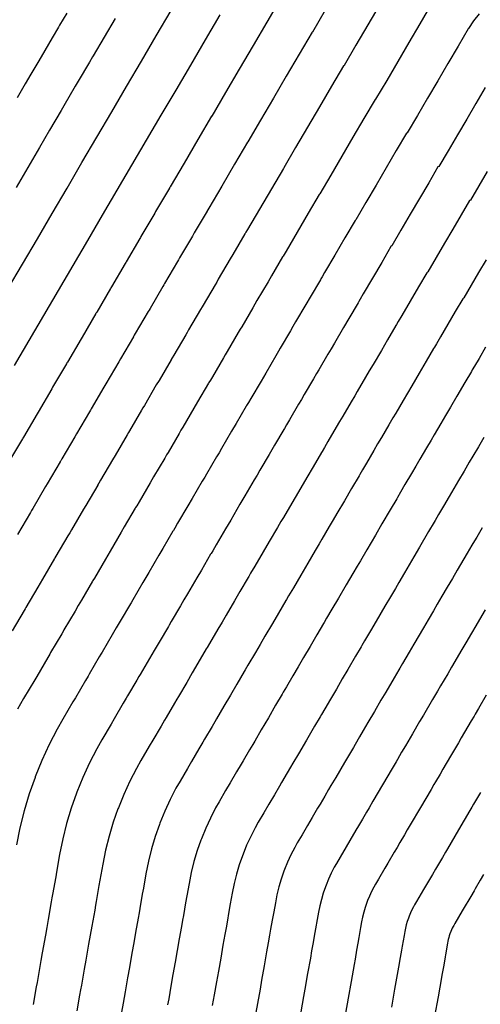
# Model space of a CAD drawing. Extents: x 2083591 to 2083943, y 13840018 to 13840440.
# Drawn here: x 2083714 to 2083745, y 13840326 to 13840393 of the extents above; entities that cross this region are included whole.
import ezdxf

# ---------------------------------------------------------------- set-up
doc = ezdxf.new("R2010")
doc.units = 0
doc.header["$MEASUREMENT"] = 0

msp = doc.modelspace()

# ---------------------------------------------------------------- linework, layer by layer
at = {"color": 1, "linetype": 'Continuous', "lineweight": -2, "flags": 128}
for points, elevation in [([(2083731.636, 13840394.564), (2083730.7, 13840392.967), (2083729.764, 13840391.37), (2083728.827, 13840389.773), (2083727.891, 13840388.176), (2083726.955, 13840386.579), (2083726.947, 13840386.57), (2083726.011, 13840384.973), (2083725.075, 13840383.376), (2083724.138, 13840381.779), (2083724.104, 13840381.721), (2083724.088, 13840381.692), (2083724.08, 13840381.68), (2083723.144, 13840380.083), (2083723.084, 13840379.981), (2083722.148, 13840378.384), (2083722.148, 13840378.384), (2083722.112, 13840378.322), (2083722.076, 13840378.261), (2083721.14, 13840376.664), (2083721.116, 13840376.623), (2083721.081, 13840376.564), (2083720.145, 13840374.967), (2083720.145, 13840374.967), (2083720.113, 13840374.912), (2083720.081, 13840374.858), (2083719.145, 13840373.261), (2083719.112, 13840373.204), (2083719.088, 13840373.164), (2083719.082, 13840373.154), (2083718.146, 13840371.557), (2083718.084, 13840371.451), (2083717.148, 13840369.854), (2083717.148, 13840369.854), (2083717.116, 13840369.799), (2083717.084, 13840369.744), (2083716.147, 13840368.147), (2083716.124, 13840368.107), (2083716.091, 13840368.051), (2083715.155, 13840366.454), (2083715.155, 13840366.454), (2083715.096, 13840366.353), (2083714.159, 13840364.756), (2083714.119, 13840364.688), (2083714.101, 13840364.657), (2083714.096, 13840364.648), (2083713.16, 13840363.051)], 1413), ([(2083713.09, 13840374.796), (2083714.1, 13840376.519), (2083715.11, 13840378.242), (2083716.12, 13840379.965), (2083717.13, 13840381.688), (2083718.14, 13840383.411), (2083719.151, 13840385.134), (2083720.161, 13840386.857), (2083721.171, 13840388.58), (2083722.181, 13840390.303), (2083723.191, 13840392.027), (2083724.201, 13840393.75)], 1414), ([(2083738.385, 13840394.162), (2083737.572, 13840392.775), (2083736.759, 13840391.388), (2083735.946, 13840390.001), (2083735.913, 13840389.986), (2083735.099, 13840388.599), (2083734.286, 13840387.212), (2083733.473, 13840385.825), (2083732.66, 13840384.438), (2083731.847, 13840383.051), (2083731.823, 13840383.023), (2083731.01, 13840381.636), (2083730.196, 13840380.249), (2083729.383, 13840378.862), (2083729.281, 13840378.688), (2083729.231, 13840378.602), (2083729.209, 13840378.566), (2083728.396, 13840377.179), (2083728.217, 13840376.873), (2083727.404, 13840375.486), (2083727.404, 13840375.486), (2083727.296, 13840375.301), (2083727.188, 13840375.117), (2083726.375, 13840373.73), (2083726.303, 13840373.608), (2083726.199, 13840373.43), (2083725.386, 13840372.043), (2083725.386, 13840372.043), (2083725.29, 13840371.879), (2083725.194, 13840371.716), (2083724.381, 13840370.329), (2083724.281, 13840370.158), (2083724.21, 13840370.037), (2083724.192, 13840370.007), (2083723.379, 13840368.62), (2083723.194, 13840368.304), (2083722.381, 13840366.917), (2083722.381, 13840366.917), (2083722.284, 13840366.752), (2083722.187, 13840366.587), (2083721.374, 13840365.2), (2083721.303, 13840365.079), (2083721.205, 13840364.911), (2083720.392, 13840363.524), (2083720.392, 13840363.524), (2083720.214, 13840363.221), (2083719.401, 13840361.834), (2083719.281, 13840361.629), (2083719.227, 13840361.536), (2083719.21, 13840361.508), (2083718.397, 13840360.121), (2083718.241, 13840359.856), (2083717.428, 13840358.469), (2083717.428, 13840358.469), (2083717.308, 13840358.263), (2083717.187, 13840358.057), (2083716.374, 13840356.67), (2083716.304, 13840356.55), (2083716.279, 13840356.508), (2083716.279, 13840356.508), (2083715.466, 13840355.121), (2083715.301, 13840354.84), (2083715.139, 13840354.563), (2083714.325, 13840353.176), (2083714.28, 13840353.099), (2083714.21, 13840352.979), (2083713.397, 13840351.592)], 1411), ([(2083734.671, 13840393.777), (2083733.796, 13840392.285), (2083733.774, 13840392.275), (2083732.9, 13840390.783), (2083732.025, 13840389.291), (2083731.15, 13840387.799), (2083730.276, 13840386.307), (2083729.401, 13840384.815), (2083729.385, 13840384.796), (2083728.51, 13840383.305), (2083727.635, 13840381.813), (2083726.761, 13840380.321), (2083726.693, 13840380.204), (2083726.659, 13840380.147), (2083726.645, 13840380.123), (2083725.77, 13840378.631), (2083725.651, 13840378.427), (2083724.776, 13840376.935), (2083724.776, 13840376.935), (2083724.704, 13840376.812), (2083724.632, 13840376.689), (2083723.757, 13840375.197), (2083723.71, 13840375.116), (2083723.64, 13840374.997), (2083722.765, 13840373.505), (2083722.765, 13840373.505), (2083722.701, 13840373.396), (2083722.638, 13840373.287), (2083721.763, 13840371.795), (2083721.696, 13840371.681), (2083721.649, 13840371.6), (2083721.637, 13840371.581), (2083720.763, 13840370.089), (2083720.639, 13840369.877), (2083719.764, 13840368.386), (2083719.764, 13840368.385), (2083719.7, 13840368.276), (2083719.635, 13840368.166), (2083718.761, 13840366.674), (2083718.714, 13840366.593), (2083718.648, 13840366.481), (2083717.773, 13840364.989), (2083717.773, 13840364.989), (2083717.655, 13840364.787), (2083716.78, 13840363.295), (2083716.7, 13840363.158), (2083716.664, 13840363.097), (2083716.653, 13840363.078), (2083715.778, 13840361.586), (2083715.675, 13840361.409), (2083714.8, 13840359.917), (2083714.8, 13840359.917), (2083714.719, 13840359.78), (2083714.639, 13840359.643), (2083713.764, 13840358.151)], 1412), ([(2083727.502, 13840393.449), (2083726.504, 13840391.747), (2083725.507, 13840390.045), (2083724.509, 13840388.343), (2083723.511, 13840386.641), (2083722.514, 13840384.939), (2083721.516, 13840383.237), (2083720.518, 13840381.535), (2083719.52, 13840379.833), (2083718.523, 13840378.131), (2083717.525, 13840376.429), (2083716.527, 13840374.727), (2083715.529, 13840373.025), (2083714.532, 13840371.323), (2083713.534, 13840369.621)], 1414), ([(2083720.387, 13840393.208), (2083719.642, 13840391.938), (2083718.898, 13840390.668), (2083718.857, 13840390.598), (2083718.649, 13840390.241), (2083717.888, 13840388.942), (2083717.688, 13840388.599), (2083716.915, 13840387.279), (2083716.722, 13840386.949), (2083715.938, 13840385.611), (2083715.258, 13840384.446), (2083714.46, 13840383.085), (2083713.662, 13840381.724)], 1413), ([(2083745.12, 13840393.523), (2083744.737, 13840393.037), (2083744.399, 13840392.52), (2083744.385, 13840392.496), (2083743.695, 13840391.319), (2083743.005, 13840390.142), (2083742.315, 13840388.965), (2083741.625, 13840387.788), (2083740.935, 13840386.611), (2083740.245, 13840385.434), (2083740.189, 13840385.408), (2083739.499, 13840384.231), (2083738.809, 13840383.054), (2083738.119, 13840381.877), (2083737.429, 13840380.7), (2083736.739, 13840379.523), (2083736.698, 13840379.477), (2083736.008, 13840378.3), (2083735.318, 13840377.123), (2083734.628, 13840375.946), (2083734.458, 13840375.656), (2083734.374, 13840375.513), (2083734.339, 13840375.452), (2083733.649, 13840374.275), (2083733.35, 13840373.765), (2083732.66, 13840372.588), (2083732.66, 13840372.588), (2083732.479, 13840372.28), (2083732.299, 13840371.973), (2083731.609, 13840370.796), (2083731.49, 13840370.592), (2083731.316, 13840370.295), (2083730.626, 13840369.118), (2083730.626, 13840369.118), (2083730.466, 13840368.846), (2083730.307, 13840368.574), (2083729.617, 13840367.397), (2083729.45, 13840367.113), (2083729.331, 13840366.91), (2083729.302, 13840366.861), (2083728.613, 13840365.684), (2083728.303, 13840365.156), (2083727.613, 13840363.979), (2083727.613, 13840363.979), (2083727.452, 13840363.704), (2083727.291, 13840363.429), (2083726.601, 13840362.252), (2083726.483, 13840362.051), (2083726.318, 13840361.77), (2083725.628, 13840360.593), (2083725.628, 13840360.593), (2083725.333, 13840360.089), (2083724.643, 13840358.912), (2083724.442, 13840358.569), (2083724.352, 13840358.416), (2083724.324, 13840358.369), (2083723.634, 13840357.192), (2083723.375, 13840356.749), (2083722.685, 13840355.572), (2083722.685, 13840355.572), (2083722.484, 13840355.229), (2083722.283, 13840354.886), (2083721.593, 13840353.709), (2083721.476, 13840353.509), (2083721.434, 13840353.438), (2083721.434, 13840353.438), (2083720.744, 13840352.261), (2083720.47, 13840351.793), (2083720.199, 13840351.332), (2083719.509, 13840350.155), (2083719.434, 13840350.026), (2083719.317, 13840349.827), (2083718.627, 13840348.65), (2083718.553, 13840348.523), (2083718.553, 13840348.523), (2083718.384, 13840348.236), (2083717.694, 13840347.059), (2083717.526, 13840346.772), (2083716.836, 13840345.595), (2083716.46, 13840344.93), (2083715.913, 13840343.874), (2083715.417, 13840342.793), (2083714.971, 13840341.69), (2083714.952, 13840341.638), (2083714.558, 13840340.516), (2083714.217, 13840339.376), (2083713.929, 13840338.222), (2083713.694, 13840337.055)], 1409), ([(2083717.103, 13840393.572), (2083716.624, 13840392.755), (2083716.543, 13840392.616), (2083716.128, 13840391.901), (2083715.615, 13840391.026), (2083715.215, 13840390.34), (2083714.678, 13840389.424), (2083714.294, 13840388.764), (2083713.735, 13840387.811)], 1412), ([(2083745.536, 13840388.51), (2083744.908, 13840387.438), (2083744.279, 13840386.366), (2083743.651, 13840385.294), (2083743.023, 13840384.222), (2083742.394, 13840383.15), (2083742.328, 13840383.119), (2083741.699, 13840382.047), (2083741.071, 13840380.975), (2083740.442, 13840379.903), (2083739.814, 13840378.831), (2083739.185, 13840377.759), (2083739.136, 13840377.704), (2083738.508, 13840376.632), (2083737.879, 13840375.56), (2083737.251, 13840374.488), (2083737.047, 13840374.139), (2083736.946, 13840373.968), (2083736.903, 13840373.895), (2083736.275, 13840372.823), (2083735.916, 13840372.211), (2083735.288, 13840371.139), (2083735.288, 13840371.138), (2083735.071, 13840370.769), (2083734.855, 13840370.4), (2083734.226, 13840369.328), (2083734.083, 13840369.085), (2083733.875, 13840368.728), (2083733.246, 13840367.656), (2083733.246, 13840367.656), (2083733.055, 13840367.329), (2083732.863, 13840367.003), (2083732.235, 13840365.931), (2083732.035, 13840365.59), (2083731.892, 13840365.347), (2083731.858, 13840365.287), (2083731.229, 13840364.215), (2083730.858, 13840363.582), (2083730.229, 13840362.51), (2083730.229, 13840362.51), (2083730.036, 13840362.18), (2083729.843, 13840361.851), (2083729.214, 13840360.779), (2083729.073, 13840360.537), (2083728.875, 13840360.2), (2083728.247, 13840359.128), (2083728.247, 13840359.128), (2083727.892, 13840358.523), (2083727.264, 13840357.451), (2083727.023, 13840357.04), (2083726.914, 13840356.855), (2083726.881, 13840356.799), (2083726.253, 13840355.727), (2083725.942, 13840355.196), (2083725.313, 13840354.124), (2083725.313, 13840354.124), (2083725.072, 13840353.713), (2083724.831, 13840353.301), (2083724.202, 13840352.229), (2083724.062, 13840351.989), (2083724.012, 13840351.904), (2083724.012, 13840351.904), (2083723.383, 13840350.832), (2083723.054, 13840350.27), (2083722.729, 13840349.716), (2083722.101, 13840348.644), (2083722.011, 13840348.49), (2083721.87, 13840348.251), (2083721.242, 13840347.179), (2083721.153, 13840347.027), (2083721.153, 13840347.026), (2083720.951, 13840346.682), (2083720.322, 13840345.61), (2083720.121, 13840345.266), (2083719.492, 13840344.194), (2083719.149, 13840343.589), (2083718.652, 13840342.626), (2083718.199, 13840341.641), (2083717.793, 13840340.637), (2083717.771, 13840340.575), (2083717.412, 13840339.553), (2083717.101, 13840338.515), (2083716.838, 13840337.464), (2083716.625, 13840336.401), (2083716.412, 13840335.197), (2083716.357, 13840334.882), (2083716.144, 13840333.678), (2083716.105, 13840333.459), (2083716.056, 13840333.18), (2083715.843, 13840331.976), (2083715.75, 13840331.45), (2083715.658, 13840330.924), (2083715.445, 13840329.72), (2083715.352, 13840329.193), (2083715.139, 13840327.989), (2083715.089, 13840327.708), (2083715.038, 13840327.416), (2083715.038, 13840327.416), (2083714.825, 13840326.212)], 1408), ([(2083745.677, 13840382.8), (2083745.11, 13840381.833), (2083744.544, 13840380.866), (2083744.466, 13840380.83), (2083743.899, 13840379.863), (2083743.332, 13840378.896), (2083742.765, 13840377.929), (2083742.198, 13840376.962), (2083741.631, 13840375.995), (2083741.574, 13840375.931), (2083741.007, 13840374.964), (2083740.44, 13840373.997), (2083739.873, 13840373.03), (2083739.635, 13840372.623), (2083739.518, 13840372.423), (2083739.468, 13840372.337), (2083738.901, 13840371.37), (2083738.482, 13840370.656), (2083737.915, 13840369.689), (2083737.915, 13840369.689), (2083737.663, 13840369.259), (2083737.411, 13840368.828), (2083736.844, 13840367.861), (2083736.677, 13840367.577), (2083736.433, 13840367.161), (2083735.866, 13840366.194), (2083735.866, 13840366.194), (2083735.643, 13840365.813), (2083735.419, 13840365.432), (2083734.853, 13840364.465), (2083734.619, 13840364.067), (2083734.453, 13840363.783), (2083734.413, 13840363.714), (2083733.846, 13840362.747), (2083733.413, 13840362.008), (2083732.846, 13840361.041), (2083732.846, 13840361.041), (2083732.62, 13840360.657), (2083732.395, 13840360.272), (2083731.828, 13840359.305), (2083731.662, 13840359.023), (2083731.432, 13840358.63), (2083730.865, 13840357.663), (2083730.865, 13840357.663), (2083730.452, 13840356.957), (2083729.885, 13840355.99), (2083729.603, 13840355.51), (2083729.477, 13840355.295), (2083729.438, 13840355.229), (2083728.872, 13840354.262), (2083728.509, 13840353.643), (2083727.942, 13840352.676), (2083727.942, 13840352.676), (2083727.66, 13840352.196), (2083727.379, 13840351.716), (2083726.812, 13840350.749), (2083726.648, 13840350.468), (2083726.59, 13840350.369), (2083726.589, 13840350.369), (2083726.023, 13840349.402), (2083725.638, 13840348.747), (2083725.26, 13840348.101), (2083724.693, 13840347.134), (2083724.587, 13840346.954), (2083724.424, 13840346.675), (2083723.857, 13840345.708), (2083723.753, 13840345.53), (2083723.753, 13840345.53), (2083723.517, 13840345.128), (2083722.95, 13840344.161), (2083722.715, 13840343.76), (2083722.148, 13840342.793), (2083721.839, 13840342.247), (2083721.39, 13840341.378), (2083720.982, 13840340.49), (2083720.616, 13840339.584), (2083720.589, 13840339.512), (2083720.266, 13840338.59), (2083719.985, 13840337.654), (2083719.748, 13840336.705), (2083719.556, 13840335.747), (2083719.364, 13840334.661), (2083719.299, 13840334.293), (2083719.107, 13840333.207), (2083719.062, 13840332.952), (2083719.005, 13840332.627), (2083718.813, 13840331.54), (2083718.704, 13840330.926), (2083718.596, 13840330.312), (2083718.404, 13840329.226), (2083718.295, 13840328.612), (2083718.104, 13840327.526), (2083718.046, 13840327.198), (2083717.985, 13840326.857), (2083717.985, 13840326.857), (2083717.794, 13840325.771)], 1407), ([(2083745.594, 13840376.817), (2083745.088, 13840375.955), (2083744.583, 13840375.093), (2083744.078, 13840374.231), (2083744.012, 13840374.158), (2083743.507, 13840373.296), (2083743.001, 13840372.434), (2083742.496, 13840371.571), (2083742.224, 13840371.107), (2083742.09, 13840370.878), (2083742.032, 13840370.78), (2083741.527, 13840369.918), (2083741.049, 13840369.102), (2083740.543, 13840368.24), (2083740.543, 13840368.24), (2083740.255, 13840367.748), (2083739.966, 13840367.256), (2083739.461, 13840366.394), (2083739.27, 13840366.069), (2083738.992, 13840365.594), (2083738.487, 13840364.732), (2083738.486, 13840364.732), (2083738.231, 13840364.296), (2083737.976, 13840363.861), (2083737.47, 13840362.999), (2083737.204, 13840362.544), (2083737.014, 13840362.22), (2083736.968, 13840362.141), (2083736.462, 13840361.279), (2083735.967, 13840360.434), (2083735.462, 13840359.572), (2083735.462, 13840359.572), (2083735.204, 13840359.133), (2083734.947, 13840358.693), (2083734.441, 13840357.831), (2083734.252, 13840357.509), (2083733.989, 13840357.06), (2083733.484, 13840356.198), (2083733.484, 13840356.198), (2083733.011, 13840355.391), (2083732.506, 13840354.529), (2083732.184, 13840353.981), (2083732.04, 13840353.735), (2083731.996, 13840353.659), (2083731.49, 13840352.797), (2083731.076, 13840352.09), (2083730.57, 13840351.228), (2083730.57, 13840351.228), (2083730.248, 13840350.679), (2083729.927, 13840350.13), (2083729.421, 13840349.268), (2083729.234, 13840348.948), (2083729.167, 13840348.835), (2083729.167, 13840348.834), (2083728.662, 13840347.972), (2083728.223, 13840347.223), (2083727.79, 13840346.485), (2083727.285, 13840345.623), (2083727.164, 13840345.418), (2083726.977, 13840345.099), (2083726.472, 13840344.237), (2083726.353, 13840344.034), (2083726.353, 13840344.033), (2083726.084, 13840343.575), (2083725.578, 13840342.713), (2083725.309, 13840342.254), (2083724.804, 13840341.392), (2083724.528, 13840340.905), (2083724.128, 13840340.131), (2083723.765, 13840339.339), (2083723.438, 13840338.531), (2083723.408, 13840338.449), (2083723.119, 13840337.627), (2083722.869, 13840336.792), (2083722.658, 13840335.947), (2083722.487, 13840335.093), (2083722.316, 13840334.125), (2083722.241, 13840333.705), (2083722.07, 13840332.737), (2083722.019, 13840332.445), (2083721.953, 13840332.073), (2083721.782, 13840331.105), (2083721.658, 13840330.403), (2083721.534, 13840329.701), (2083721.363, 13840328.733), (2083721.239, 13840328.031), (2083721.068, 13840327.063), (2083721.002, 13840326.688), (2083720.933, 13840326.298), (2083720.933, 13840326.298), (2083720.762, 13840325.33)], 1406), ([(2083745.438, 13840364.727), (2083745.078, 13840364.112), (2083744.696, 13840363.46), (2083744.457, 13840363.054), (2083744.109, 13840362.46), (2083743.727, 13840361.808), (2083743.727, 13840361.807), (2083743.408, 13840361.263), (2083743.088, 13840360.719), (2083742.706, 13840360.066), (2083742.373, 13840359.498), (2083742.136, 13840359.093), (2083742.078, 13840358.994), (2083741.696, 13840358.342), (2083741.077, 13840357.287), (2083740.695, 13840356.635), (2083740.694, 13840356.635), (2083740.372, 13840356.085), (2083740.05, 13840355.536), (2083739.668, 13840354.884), (2083739.432, 13840354.48), (2083739.103, 13840353.92), (2083738.721, 13840353.268), (2083738.721, 13840353.267), (2083738.13, 13840352.259), (2083737.747, 13840351.607), (2083737.345, 13840350.922), (2083737.165, 13840350.614), (2083737.11, 13840350.52), (2083736.728, 13840349.868), (2083736.209, 13840348.984), (2083735.827, 13840348.332), (2083735.827, 13840348.331), (2083735.425, 13840347.645), (2083735.023, 13840346.959), (2083734.64, 13840346.307), (2083734.406, 13840345.907), (2083734.323, 13840345.765), (2083734.323, 13840345.765), (2083733.94, 13840345.113), (2083733.392, 13840344.177), (2083732.851, 13840343.254), (2083732.468, 13840342.602), (2083732.318, 13840342.345), (2083732.084, 13840341.947), (2083731.702, 13840341.295), (2083731.553, 13840341.041), (2083731.553, 13840341.04), (2083731.217, 13840340.467), (2083730.834, 13840339.815), (2083730.498, 13840339.241), (2083730.116, 13840338.589), (2083729.907, 13840338.221), (2083729.605, 13840337.635), (2083729.33, 13840337.037), (2083729.083, 13840336.426), (2083729.045, 13840336.323), (2083728.827, 13840335.701), (2083728.638, 13840335.07), (2083728.478, 13840334.431), (2083728.348, 13840333.784), (2083728.219, 13840333.052), (2083728.126, 13840332.527), (2083727.997, 13840331.795), (2083727.932, 13840331.43), (2083727.85, 13840330.965), (2083727.721, 13840330.233), (2083727.566, 13840329.355), (2083727.411, 13840328.478), (2083727.281, 13840327.746), (2083727.126, 13840326.869), (2083726.997, 13840326.136)], 1404), ([(2083745.324, 13840358.6), (2083744.958, 13840357.975), (2083744.696, 13840357.53), (2083744.633, 13840357.421), (2083744.312, 13840356.874), (2083743.631, 13840355.713), (2083743.311, 13840355.166), (2083743.311, 13840355.166), (2083742.956, 13840354.561), (2083742.602, 13840353.957), (2083742.281, 13840353.41), (2083742.021, 13840352.966), (2083741.66, 13840352.349), (2083741.339, 13840351.802), (2083741.339, 13840351.802), (2083740.689, 13840350.693), (2083740.368, 13840350.146), (2083739.926, 13840349.392), (2083739.728, 13840349.054), (2083739.667, 13840348.95), (2083739.346, 13840348.403), (2083738.776, 13840347.43), (2083738.455, 13840346.883), (2083738.455, 13840346.883), (2083738.013, 13840346.129), (2083737.571, 13840345.374), (2083737.25, 13840344.827), (2083736.992, 13840344.387), (2083736.9, 13840344.231), (2083736.9, 13840344.231), (2083736.58, 13840343.684), (2083735.976, 13840342.654), (2083735.381, 13840341.639), (2083735.06, 13840341.092), (2083734.895, 13840340.809), (2083734.637, 13840340.371), (2083734.317, 13840339.824), (2083734.153, 13840339.544), (2083734.153, 13840339.544), (2083733.783, 13840338.913), (2083733.462, 13840338.366), (2083733.093, 13840337.735), (2083732.772, 13840337.188), (2083732.597, 13840336.879), (2083732.343, 13840336.388), (2083732.112, 13840335.885), (2083731.905, 13840335.373), (2083731.864, 13840335.26), (2083731.68, 13840334.738), (2083731.522, 13840334.209), (2083731.388, 13840333.672), (2083731.279, 13840333.13), (2083731.17, 13840332.516), (2083731.068, 13840331.938), (2083730.96, 13840331.324), (2083730.889, 13840330.923), (2083730.799, 13840330.411), (2083730.69, 13840329.797), (2083730.52, 13840328.832), (2083730.349, 13840327.867), (2083730.241, 13840327.252), (2083730.07, 13840326.287), (2083729.962, 13840325.673)], 1403), ([(2083745.54, 13840353.038), (2083745.154, 13840352.378), (2083744.895, 13840351.936), (2083744.611, 13840351.452), (2083744.217, 13840350.779), (2083743.957, 13840350.337), (2083743.957, 13840350.337), (2083743.248, 13840349.127), (2083742.989, 13840348.685), (2083742.507, 13840347.862), (2083742.29, 13840347.493), (2083742.224, 13840347.38), (2083741.965, 13840346.938), (2083741.343, 13840345.877), (2083741.084, 13840345.435), (2083741.084, 13840345.435), (2083740.601, 13840344.612), (2083740.119, 13840343.789), (2083739.859, 13840343.347), (2083739.578, 13840342.866), (2083739.478, 13840342.696), (2083739.478, 13840342.696), (2083739.219, 13840342.254), (2083738.56, 13840341.13), (2083737.911, 13840340.023), (2083737.652, 13840339.581), (2083737.471, 13840339.273), (2083737.191, 13840338.794), (2083736.932, 13840338.352), (2083736.753, 13840338.048), (2083736.753, 13840338.047), (2083736.349, 13840337.359), (2083736.09, 13840336.917), (2083735.687, 13840336.229), (2083735.428, 13840335.787), (2083735.286, 13840335.537), (2083735.081, 13840335.14), (2083734.895, 13840334.734), (2083734.727, 13840334.32), (2083734.682, 13840334.197), (2083734.534, 13840333.776), (2083734.406, 13840333.348), (2083734.298, 13840332.914), (2083734.21, 13840332.476), (2083734.122, 13840331.98), (2083734.011, 13840331.35), (2083733.923, 13840330.853), (2083733.846, 13840330.415), (2083733.747, 13840329.857), (2083733.659, 13840329.361), (2083733.473, 13840328.308), (2083733.287, 13840327.255), (2083733.2, 13840326.759), (2083733.014, 13840325.706)], 1402), ([(2083745.61, 13840347.224), (2083745.087, 13840346.333), (2083744.853, 13840345.933), (2083744.781, 13840345.811), (2083744.584, 13840345.474), (2083743.91, 13840344.324), (2083743.712, 13840343.987), (2083743.712, 13840343.987), (2083743.189, 13840343.095), (2083742.666, 13840342.203), (2083742.469, 13840341.866), (2083742.164, 13840341.346), (2083742.056, 13840341.162), (2083742.056, 13840341.161), (2083741.858, 13840340.824), (2083741.145, 13840339.607), (2083740.441, 13840338.408), (2083740.244, 13840338.071), (2083740.048, 13840337.737), (2083739.744, 13840337.218), (2083739.547, 13840336.881), (2083739.353, 13840336.551), (2083739.353, 13840336.551), (2083738.916, 13840335.805), (2083738.718, 13840335.468), (2083738.281, 13840334.723), (2083738.084, 13840334.386), (2083737.976, 13840334.195), (2083737.819, 13840333.893), (2083737.677, 13840333.583), (2083737.55, 13840333.267), (2083737.501, 13840333.134), (2083737.388, 13840332.813), (2083737.29, 13840332.486), (2083737.208, 13840332.156), (2083737.14, 13840331.822), (2083737.074, 13840331.443), (2083736.953, 13840330.761), (2083736.886, 13840330.382), (2083736.802, 13840329.908), (2083736.696, 13840329.303), (2083736.629, 13840328.925), (2083736.427, 13840327.784), (2083736.226, 13840326.644), (2083736.159, 13840326.265), (2083735.957, 13840325.125)], 1401), ([(2083745.428, 13840335.05), (2083745.202, 13840334.664), (2083744.851, 13840334.066), (2083744.777, 13840333.939), (2083744.553, 13840333.558), (2083744.553, 13840333.558), (2083744.049, 13840332.698), (2083743.974, 13840332.57), (2083743.47, 13840331.71), (2083743.396, 13840331.583), (2083743.355, 13840331.511), (2083743.296, 13840331.397), (2083743.242, 13840331.281), (2083743.194, 13840331.162), (2083743.138, 13840331.008), (2083743.095, 13840330.887), (2083743.058, 13840330.764), (2083743.027, 13840330.639), (2083743.002, 13840330.513), (2083742.977, 13840330.371), (2083742.838, 13840329.583), (2083742.812, 13840329.441), (2083742.716, 13840328.893), (2083742.593, 13840328.196), (2083742.567, 13840328.053), (2083742.335, 13840326.737), (2083742.102, 13840325.421)], 1399)]:
    msp.add_lwpolyline(points, dxfattribs=dict(at, elevation=elevation))
at = {"color": 2, "linetype": 'Continuous', "lineweight": -2, "flags": 128}
for points, elevation in [([(2083741.853, 13840394.127), (2083741.101, 13840392.845), (2083740.35, 13840391.564), (2083739.598, 13840390.282), (2083738.847, 13840389), (2083738.095, 13840387.718), (2083738.051, 13840387.697), (2083737.299, 13840386.415), (2083736.548, 13840385.133), (2083735.796, 13840383.851), (2083735.045, 13840382.569), (2083734.293, 13840381.287), (2083734.26, 13840381.25), (2083733.509, 13840379.968), (2083732.757, 13840378.686), (2083732.006, 13840377.404), (2083731.87, 13840377.172), (2083731.803, 13840377.058), (2083731.774, 13840377.009), (2083731.023, 13840375.727), (2083730.783, 13840375.319), (2083730.032, 13840374.037), (2083730.032, 13840374.037), (2083729.888, 13840373.791), (2083729.743, 13840373.545), (2083728.992, 13840372.263), (2083728.897, 13840372.1), (2083728.757, 13840371.862), (2083728.006, 13840370.58), (2083728.006, 13840370.58), (2083727.878, 13840370.363), (2083727.75, 13840370.145), (2083726.999, 13840368.863), (2083726.866, 13840368.635), (2083726.771, 13840368.473), (2083726.747, 13840368.434), (2083725.996, 13840367.152), (2083725.748, 13840366.73), (2083724.997, 13840365.448), (2083724.997, 13840365.448), (2083724.868, 13840365.228), (2083724.739, 13840365.008), (2083723.988, 13840363.726), (2083723.893, 13840363.565), (2083723.762, 13840363.341), (2083723.01, 13840362.059), (2083723.01, 13840362.059), (2083722.774, 13840361.655), (2083722.022, 13840360.373), (2083721.861, 13840360.099), (2083721.789, 13840359.976), (2083721.767, 13840359.938), (2083721.016, 13840358.656), (2083720.808, 13840358.303), (2083720.057, 13840357.021), (2083720.057, 13840357.021), (2083719.896, 13840356.746), (2083719.735, 13840356.472), (2083718.983, 13840355.19), (2083718.89, 13840355.03), (2083718.856, 13840354.973), (2083718.856, 13840354.973), (2083718.105, 13840353.691), (2083717.885, 13840353.316), (2083717.669, 13840352.947), (2083716.917, 13840351.665), (2083716.857, 13840351.563), (2083716.764, 13840351.403), (2083716.012, 13840350.121), (2083715.953, 13840350.02), (2083715.952, 13840350.019), (2083715.818, 13840349.79), (2083715.066, 13840348.508), (2083714.932, 13840348.279), (2083714.18, 13840346.997), (2083713.77, 13840346.272)], 1410), ([(2083745.562, 13840370.87), (2083745.119, 13840370.113), (2083744.812, 13840369.591), (2083744.661, 13840369.333), (2083744.597, 13840369.223), (2083744.153, 13840368.466), (2083743.615, 13840367.548), (2083743.171, 13840366.791), (2083743.171, 13840366.791), (2083742.847, 13840366.238), (2083742.522, 13840365.684), (2083742.078, 13840364.927), (2083741.864, 13840364.561), (2083741.551, 13840364.027), (2083741.107, 13840363.27), (2083741.107, 13840363.27), (2083740.819, 13840362.78), (2083740.532, 13840362.29), (2083740.088, 13840361.533), (2083739.788, 13840361.021), (2083739.575, 13840360.656), (2083739.523, 13840360.568), (2083739.079, 13840359.811), (2083738.522, 13840358.861), (2083738.078, 13840358.104), (2083738.078, 13840358.103), (2083737.788, 13840357.609), (2083737.498, 13840357.114), (2083737.055, 13840356.357), (2083736.842, 13840355.994), (2083736.546, 13840355.49), (2083736.102, 13840354.733), (2083736.102, 13840354.733), (2083735.57, 13840353.825), (2083735.126, 13840353.068), (2083734.765, 13840352.451), (2083734.602, 13840352.174), (2083734.553, 13840352.09), (2083734.109, 13840351.333), (2083733.642, 13840350.537), (2083733.199, 13840349.78), (2083733.199, 13840349.78), (2083732.837, 13840349.162), (2083732.475, 13840348.545), (2083732.031, 13840347.788), (2083731.82, 13840347.428), (2083731.745, 13840347.3), (2083731.745, 13840347.3), (2083731.301, 13840346.543), (2083730.807, 13840345.7), (2083730.32, 13840344.87), (2083729.877, 13840344.113), (2083729.741, 13840343.881), (2083729.531, 13840343.523), (2083729.087, 13840342.766), (2083728.953, 13840342.537), (2083728.953, 13840342.537), (2083728.65, 13840342.021), (2083728.206, 13840341.264), (2083727.904, 13840340.748), (2083727.46, 13840339.991), (2083727.218, 13840339.563), (2083726.866, 13840338.883), (2083726.547, 13840338.188), (2083726.26, 13840337.478), (2083726.226, 13840337.386), (2083725.973, 13840336.664), (2083725.753, 13840335.931), (2083725.568, 13840335.189), (2083725.417, 13840334.439), (2083725.267, 13840333.588), (2083725.184, 13840333.116), (2083725.034, 13840332.266), (2083724.976, 13840331.937), (2083724.902, 13840331.519), (2083724.751, 13840330.669), (2083724.612, 13840329.879), (2083724.472, 13840329.089), (2083724.322, 13840328.239), (2083724.183, 13840327.45), (2083724.033, 13840326.599), (2083723.958, 13840326.178)], 1405), ([(2083745.214, 13840340.618), (2083745.078, 13840340.386), (2083744.75, 13840339.826), (2083744.634, 13840339.627), (2083744.633, 13840339.627), (2083744.497, 13840339.395), (2083743.729, 13840338.084), (2083742.972, 13840336.792), (2083742.836, 13840336.56), (2083742.625, 13840336.2), (2083742.298, 13840335.642), (2083742.162, 13840335.41), (2083741.953, 13840335.055), (2083741.953, 13840335.054), (2083741.482, 13840334.251), (2083741.346, 13840334.019), (2083740.876, 13840333.216), (2083740.74, 13840332.984), (2083740.665, 13840332.853), (2083740.558, 13840332.645), (2083740.46, 13840332.432), (2083740.372, 13840332.214), (2083740.319, 13840332.071), (2083740.241, 13840331.85), (2083740.174, 13840331.625), (2083740.117, 13840331.398), (2083740.071, 13840331.168), (2083740.025, 13840330.907), (2083739.895, 13840330.172), (2083739.849, 13840329.911), (2083739.759, 13840329.401), (2083739.644, 13840328.75), (2083739.598, 13840328.489), (2083739.381, 13840327.261), (2083739.164, 13840326.033)], 1400)]:
    msp.add_lwpolyline(points, dxfattribs=dict(at, elevation=elevation))

doc.saveas('drawing.dxf')
